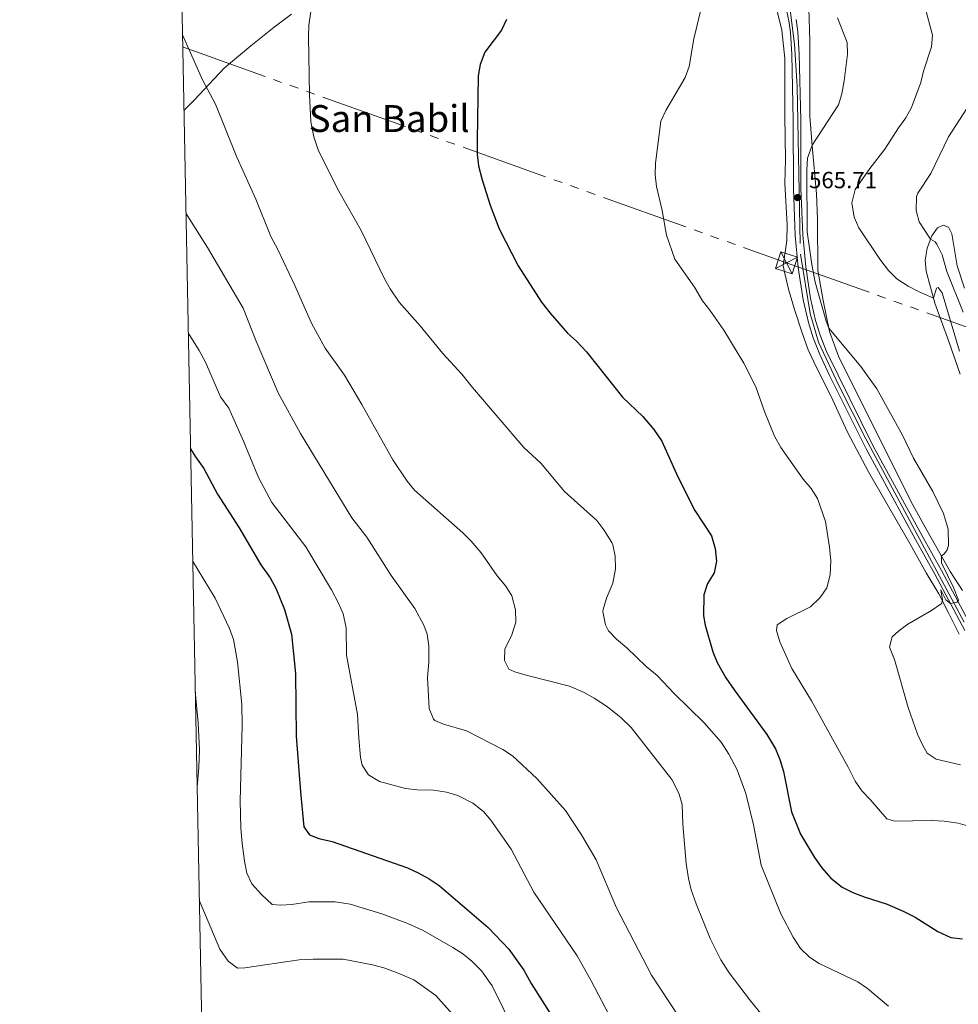
# Model space of a CAD drawing. Units: metres. Extents: x 634873 to 641797, y 4720492 to 4725256.
# Drawn here: x 634873 to 635275, y 4721126 to 4721547 of the extents above; entities that cross this region are included whole.
import ezdxf
from ezdxf.enums import TextEntityAlignment as Align

# ---------------------------------------------------------------- set-up
doc = ezdxf.new("R2010")
doc.units = ezdxf.units.M
doc.header["$MEASUREMENT"] = 0
doc.linetypes.add('5elect', pattern=[127.5, 75, -7.5, 7.5, -7.5, 7.5, -7.5, 7.5, -7.5])
doc.linetypes.add('DGN Style 4', pattern=[134.941406, 67.42856, -33.71428, 0.084286, -33.71428])
for name, color, linetype, lineweight in [('Level 1', 7, 'Continuous', 0), ('Level 21', 7, 'Continuous', 0), ('Level 23', 7, 'Continuous', 0), ('Level 32', 7, 'Continuous', 0), ('Level 36', 7, 'Continuous', 0), ('Level 4', 7, 'Continuous', 0), ('Level 41', 7, 'Continuous', 0), ('Level 45', 7, 'Continuous', 0), ('Level 5', 7, 'Continuous', 0), ('Level 54', 7, 'Continuous', 0), ('Level 61', 7, 'Continuous', 0), ('Nivel 7', 7, 'Continuous', 0)]:
    doc.layers.add(name, color=color, linetype=linetype, lineweight=lineweight)
doc.styles.add('Style-arial', font='arial.shx', dxfattribs={"bigfont": 'arialbig.shx'})
doc.styles.add('Style-Times New Roman', font='txt')
doc.linetypes.add('5limun', pattern='A,16,-16,[74,dgnlstyle-md2_10e.shx,S=0.128,R=0,X=0,Y=0],-16,16,-8', length=72)

# ---------------------------------------------------------------- blocks, each defined once
blk = doc.blocks.new('5TME_72')
at = {"layer": 'Level 32', "color": 7, "linetype": 'Continuous', "lineweight": 0}
for p, q in [((-2.39, 4.73), (2.4, -4.73)), ((4.72, 2.43), (-4.7, -2.45))]:
    blk.add_line(p, q, dxfattribs=at)
at = {"layer": 'Level 32', "color": 7, "linetype": 'Continuous', "lineweight": 0, "flags": 128}
blk.add_lwpolyline([(-4.73, -2.4), (2.4, -4.73), (4.73, 2.39), (-2.39, 4.73), (-4.7, -2.45)], dxfattribs=at)
blk = doc.blocks.new('5PATER')
at = {"layer": 'Nivel 7', "linetype": 'Continuous', "lineweight": 0}
h = blk.add_hatch(color=51, dxfattribs=at)
edge = h.paths.add_edge_path()
edge.add_ellipse((0, 0), major_axis=(-1.1, -1.11), ratio=0.999422, start_angle=0, end_angle=360)

msp = doc.modelspace()

# ---------------------------------------------------------------- linework, layer by layer
at = {"layer": 'Level 1', "color": 7, "linetype": '5limun', "lineweight": 0, "ltscale": 0.5}
msp.add_polyline3d([(634943.33, 4721508.35, 586.81), (634947.82, 4721513, 585.97), (634960.53, 4721526.46, 583.93), (634972.03, 4721536.15, 582.46), (634982.05, 4721544.06, 581.37), (634989.47, 4721549.68, 580.75)], dxfattribs=at)
at = {"layer": 'Level 21', "color": 7, "linetype": 'Continuous', "lineweight": 13}
for points in [[(635198.82, 4721562.9, 566.46), (635202.26, 4721546.72, 566.92), (635203, 4721541.78, 566.98), (635203.49, 4721532.4, 566.9), (635204.17, 4721504.28, 566.29), (635204.27, 4721474.98, 565.79), (635205.05, 4721454.91, 565.67), (635206.31, 4721441.13, 566.02), (635208.36, 4721427.29, 566.12), (635210.63, 4721417.56, 566.36), (635212.66, 4721411.07, 566.5), (635215.48, 4721403.91, 566.61), (635219.72, 4721394.85, 566.68), (635235.38, 4721363.45, 566.82), (635256.52, 4721324.67, 566.07), (635264.81, 4721309.85, 565.51), (635277.65, 4721285.74, 564.53)], [(635205.41, 4721547.3, 566.92), (635206.18, 4721542.1, 566.98), (635206.67, 4721532.52, 566.9), (635207.37, 4721504.32, 566.29), (635207.47, 4721475.05, 565.79), (635208.24, 4721455.12, 565.67), (635209.49, 4721441.51, 566.02), (635211.5, 4721427.89, 566.12), (635213.72, 4721418.4, 566.36), (635215.68, 4721412.13, 566.5), (635218.42, 4721405.17, 566.61), (635238.21, 4721364.93, 566.82), (635259.32, 4721326.22, 566.07), (635267.62, 4721311.38, 565.51), (635280.49, 4721287.21, 564.53)]]:
    msp.add_polyline3d(points, dxfattribs=at)
at = {"layer": 'Level 23', "color": 7, "linetype": 'DGN Style 4', "lineweight": 0}
msp.add_polyline3d([(635186.81, 4721694.09, 561), (635181.1, 4721669.2, 561.75), (635176.07, 4721641.76, 564.55), (635175.49, 4721633.25, 564.98), (635177.44, 4721625.33, 565.17), (635187.86, 4721600.21, 565.86), (635196.18, 4721577.39, 566.2), (635202.37, 4721554.96, 566.7), (635204.69, 4721536.78, 566.94), (635205.85, 4721518.78, 566.6), (635207.2, 4721446.92, 565.88), (635211.45, 4721421.4, 566.27), (635214.94, 4721409.22, 566.54), (635223.64, 4721390.65, 566.69), (635235.25, 4721367.83, 566.8), (635245.5, 4721348.69, 566.51), (635282.98, 4721278.48, 564.21), (635300.2, 4721245.99, 563.9), (635310.84, 4721223.17, 564.21), (635325.29, 4721194.35, 564.75), (635341.34, 4721167.08, 565.04), (635356.24, 4721145.43, 564.38), (635381.39, 4721117.39, 563.15)], dxfattribs=at)
at = {"layer": 'Level 32', "color": 6, "linetype": '5elect', "lineweight": 0, "ltscale": 0.5}
msp.add_polyline3d([(634942.81, 4721535.6, 585.27), (635201.29, 4721443.13, 566.37), (635414.58, 4721367.18, 541.83), (635629.45, 4721297.8, 539.3), (635760.03, 4721255.6, 539.19), (635959.27, 4721142.3, 520.86), (636125.7, 4721047.18, 537.12), (636263.91, 4720968.6, 546.1), (636424.45, 4720862.56, 556.57), (636555.88, 4720775.26, 563.18), (636714.75, 4720670.4, 568.89), (636923.89, 4720531.13, 577.11)], dxfattribs=at)
at = {"layer": 'Level 36', "color": 92, "linetype": 'Continuous', "lineweight": 0}
for points in [[(635275.19, 4721284.16, 563.81), (635270.64, 4721293.28, 564.37), (635266.42, 4721301.41, 565.41), (635261.04, 4721310.34, 566.31), (635254.01, 4721323.02, 566.79), (635236.42, 4721353.6, 567.35), (635227.43, 4721370.7, 567.35), (635220.29, 4721386.23, 567.31), (635214.15, 4721398.31, 567.31), (635210.6, 4721405.92, 567.48), (635207.79, 4721413.57, 567.66), (635204.76, 4721423.12, 567.74), (635202.16, 4721431.91, 567.35), (635200.5, 4721438.64, 567.14), (635199.87, 4721441.81, 566.62), (635201.47, 4721452.66, 565.58), (635201.61, 4721459.44, 565.14), (635200.61, 4721477.14, 565.01), (635200.81, 4721487.41, 565.28), (635200.55, 4721506.14, 566.79), (635200.51, 4721530.72, 567.44), (635199.31, 4721542.78, 567.61), (635194.03, 4721564.48, 567.96)], [(635276.55, 4721302.86, 564.5), (635271.27, 4721310.9, 564.71), (635260.12, 4721331, 565.58), (635254.57, 4721340.84, 565.58), (635223.48, 4721403.18, 565.68), (635219.68, 4721413.81, 565.06), (635216.91, 4721427.08, 564.47), (635214.66, 4721439.81, 563.74), (635214.49, 4721461.88, 562.39), (635214.18, 4721472.74, 562.77), (635212.33, 4721493.32, 564.99), (635211.33, 4721505.94, 565.58), (635211.25, 4721517.92, 566.06), (635211.27, 4721538.2, 566.34), (635210.89, 4721552.26, 566.16)], [(635277.51, 4721432.33, 552.22), (635274.28, 4721441.83, 552.22), (635272.02, 4721455.56, 552.15), (635270.63, 4721458.4, 552.29), (635268.29, 4721459.24, 552.71), (635265.96, 4721458.1, 553.5), (635263.52, 4721454.76, 554.64), (635261.43, 4721449.41, 555.89), (635260.61, 4721444.24, 557.2), (635260.99, 4721439.58, 558.14), (635264.77, 4721425.87, 560.35), (635270.74, 4721409.5, 561.15), (635275.57, 4721395.46, 561.22)]]:
    msp.add_polyline3d(points, dxfattribs=at)
at = {"layer": 'Level 4', "color": 30, "linetype": 'Continuous', "lineweight": 30, "flags": 128}
for points, elevation in [([(635081.37, 4721547.41), (635079.33, 4721542.85), (635072.19, 4721533.3), (635070.17, 4721528.13), (635069.35, 4721523.21), (635068.82, 4721495.55), (635068.93, 4721489.62), (635069.44, 4721484.63), (635070.95, 4721478.66), (635074.42, 4721467.84), (635078.31, 4721457.66), (635086.38, 4721441.9), (635096.39, 4721426.32), (635100.09, 4721421.57), (635107.56, 4721413.01), (635111.39, 4721409.63), (635115.61, 4721405.04), (635131.14, 4721385.63), (635139.85, 4721377.36), (635144.46, 4721371.81), (635147.88, 4721366.82), (635154.75, 4721351.51), (635162.01, 4721337.03), (635169.11, 4721326.25), (635170.75, 4721320.79), (635171.3, 4721315.35), (635170.25, 4721310.45), (635167.49, 4721305.84), (635165.9, 4721301.04), (635165.7, 4721291.94), (635166.49, 4721287.97), (635169.75, 4721276.58), (635171.59, 4721271.93), (635175.36, 4721265.49), (635178.85, 4721260.25), (635192.9, 4721241.16), (635196.5, 4721235.07), (635198.43, 4721230.46), (635200, 4721225.26), (635203.48, 4721208.12), (635207.24, 4721198.49), (635213.25, 4721188.52), (635216.39, 4721184.12), (635220.28, 4721179.71), (635225.07, 4721175.81), (635229.72, 4721173.56), (635234.47, 4721171.69), (635244.43, 4721168.53), (635251.15, 4721165.5), (635256.42, 4721162.97), (635266.07, 4721156.81), (635271.59, 4721154.18), (635276.56, 4721153.63)], 575), ([(634946.15, 4721363.51), (634948.28, 4721360.04), (634951.82, 4721355.04), (634957.74, 4721344.15), (634967, 4721329.73), (634976.29, 4721313.88), (634980.28, 4721308.2), (634982.68, 4721303.81), (634986.43, 4721294.66), (634989.43, 4721284.08), (634991.16, 4721267.24), (634991.45, 4721240.44), (634993.32, 4721216.65)], 600), ([(634993.32, 4721216.65), (634994.71, 4721201.59), (634997.13, 4721198.21), (635001.06, 4721196.6), (635006.79, 4721195.38), (635039.01, 4721184.02), (635043.57, 4721181.97), (635048.27, 4721179.34), (635052.68, 4721176.54), (635073.62, 4721158.53), (635082.5, 4721149.25), (635088.8, 4721140.29), (635092.04, 4721134.54), (635102.39, 4721118.09)], 600)]:
    msp.add_lwpolyline(points, dxfattribs=dict(at, elevation=elevation))
at = {"layer": 'Level 5', "color": 30, "linetype": 'Continuous', "lineweight": 0, "flags": 128}
for points, elevation in [([(635284.73, 4721200.33), (635274.73, 4721203.15), (635268.7, 4721204.1), (635263.2, 4721204.38), (635247.57, 4721204.08), (635244.25, 4721205.11), (635237.13, 4721213.37), (635233.52, 4721217.08), (635230.64, 4721221.17), (635227.64, 4721227.13), (635211.97, 4721255.61), (635203.55, 4721269.49), (635198.49, 4721280.91), (635197.03, 4721285.69), (635197.26, 4721288.11), (635201.41, 4721290.88), (635211.51, 4721295.84), (635215.65, 4721299.86), (635218.52, 4721303.95), (635219.92, 4721309.54), (635220.24, 4721315.56), (635219.75, 4721321.33), (635217.91, 4721332.33), (635214.49, 4721342.27), (635211.79, 4721346.48), (635208.35, 4721350.48), (635198.9, 4721364.04), (635196.07, 4721368.97), (635191.8, 4721379.42), (635188.19, 4721390.1), (635183.02, 4721400.23), (635174.52, 4721414.3), (635168.5, 4721422.88), (635165.28, 4721426.93), (635161.85, 4721432.74), (635153.53, 4721444.74), (635149.98, 4721455.02), (635148.12, 4721465.54), (635145.61, 4721475.85), (635145.04, 4721480.82), (635145.24, 4721485.84), (635147.53, 4721503.86), (635149.63, 4721508.43), (635157.97, 4721522.56), (635159.57, 4721527.3), (635161.67, 4721539.02), (635165.52, 4721555.06)], 570), ([(634997.73, 4721550.81), (634996.85, 4721545), (634996.71, 4721540), (634997.14, 4721515.3), (634997.69, 4721503.5), (634998.9, 4721497.05), (635000.92, 4721491.07), (635009.62, 4721473.86), (635019.19, 4721456.98), (635029.15, 4721436.31), (635031.63, 4721431.97), (635035.42, 4721426.37), (635044.45, 4721416.2), (635054.21, 4721404.3), (635062.29, 4721395.44), (635066.84, 4721389.71), (635088.82, 4721364.05), (635096.14, 4721357.38), (635106.27, 4721345.22), (635120.05, 4721332.8), (635123.06, 4721328.81), (635126.49, 4721323.43), (635126.96, 4721322.43), (635127.98, 4721317.53), (635128.11, 4721312.17), (635126.91, 4721305.94), (635124.26, 4721299.59), (635122.84, 4721294.76), (635122.71, 4721293.84), (635123.84, 4721288.13), (635125.06, 4721285.56), (635128.51, 4721281.94), (635132.96, 4721278.32), (635141.26, 4721270.35), (635145.85, 4721266.49), (635153.22, 4721258.68), (635166.06, 4721246.13), (635173.29, 4721237.93), (635176.59, 4721232.7), (635180.1, 4721226.08), (635183.87, 4721215.88), (635187.14, 4721202.49), (635190.37, 4721185.23), (635198.78, 4721164.41), (635204.13, 4721154.32), (635207.24, 4721149.46), (635211.09, 4721145.81), (635215.3, 4721143.1), (635231.82, 4721135.2), (635235.95, 4721132.38), (635244.9, 4721124.77)], 580), ([(635223.06, 4721548.08), (635227.23, 4721537.46), (635227.33, 4721532.46)], 565), ([(635260.95, 4721551.4), (635263.7, 4721540.59), (635263.41, 4721535.59), (635259.91, 4721525.3), (635258.73, 4721520.44), (635254.75, 4721509.7), (635252.37, 4721505.28), (635249.19, 4721500.92), (635243.35, 4721491.78), (635237.01, 4721483.6), (635230.66, 4721474.6), (635229.3, 4721468.88), (635230.25, 4721462.76), (635232.25, 4721458.19), (635241.18, 4721444.67), (635244.94, 4721439.85), (635248.54, 4721436.37), (635253.29, 4721433.16), (635257.73, 4721430.85), (635264.17, 4721428.04), (635265.42, 4721432.34), (635266.21, 4721432.63), (635267.84, 4721430.24), (635275.37, 4721405.31)], 560), ([(634942.71, 4721540.76), (634951.26, 4721521.59), (634956.81, 4721511.13)], 585), ([(635227.33, 4721532.46), (635226.03, 4721521.04), (635224.97, 4721515.58), (635223.47, 4721510.8), (635212.31, 4721493.54), (635210.23, 4721488), (635209.92, 4721483.02), (635210.1, 4721456.5), (635212.1, 4721442.5), (635213.52, 4721434.91), (635218.28, 4721418.11), (635219.4, 4721415.16), (635233.03, 4721398.83), (635239.88, 4721389.13), (635250.91, 4721369.36), (635255.7, 4721359.44), (635263.86, 4721345.23), (635268.51, 4721335.8), (635270.46, 4721329.04), (635270.57, 4721322.13), (635270.07, 4721320.2), (635268.87, 4721318.7), (635267.55, 4721317.6), (635267.65, 4721314.66), (635272.69, 4721304.19), (635274.85, 4721298.73), (635274.27, 4721297.83), (635271.49, 4721297.3), (635269.47, 4721298.85), (635267.3, 4721303.13), (635268.07, 4721298.72), (635267.76, 4721297.5), (635267.42, 4721297.08), (635263.39, 4721294.2), (635253.15, 4721288.43), (635249.19, 4721285.37), (635246.55, 4721282.96), (635245.43, 4721278.59), (635247.44, 4721273.24), (635253.32, 4721252.68), (635257.4, 4721241.25), (635259.46, 4721236.69), (635261.48, 4721233.19), (635265.31, 4721230.54), (635275.82, 4721228.21)], 565), ([(634956.81, 4721511.13), (634966.06, 4721488.47), (634974.13, 4721470.38), (634980.61, 4721454.48), (634983.59, 4721448.85), (634990.87, 4721433.48), (634998.02, 4721417.25), (635003.81, 4721406.68), (635012.02, 4721395.05), (635019.57, 4721382.54), (635032.77, 4721358.82), (635038.85, 4721349.7), (635042.1, 4721345.74), (635062.73, 4721327.48), (635066.27, 4721323.9), (635070.57, 4721318.98), (635077.41, 4721309.13), (635081.11, 4721304.73), (635083.76, 4721300.51), (635085.32, 4721294.55), (635085.37, 4721289.25), (635083.59, 4721283.38), (635080.77, 4721277.92), (635080.56, 4721272.91), (635082.46, 4721269.18), (635085.01, 4721268.03), (635089.81, 4721266.63), (635108.35, 4721261.92), (635114.62, 4721259.19), (635118.99, 4721256.75), (635124.68, 4721252.98), (635130.55, 4721248.31), (635134.73, 4721244.13), (635152.17, 4721221.87), (635155.23, 4721215.98), (635156.55, 4721211.13), (635156.84, 4721202.78), (635158.36, 4721185.94), (635159.27, 4721179.49), (635160.52, 4721174.65), (635162.56, 4721168.7), (635168.64, 4721153.86), (635173.1, 4721144.67), (635176.78, 4721139.13), (635185.82, 4721127.08), (635190.29, 4721121.66)], 585), ([(635276.95, 4721422.05), (635269.94, 4721439.44), (635267.85, 4721446.6), (635265.69, 4721451.11), (635264.92, 4721452.16), (635262.92, 4721453.22), (635258.02, 4721460.76), (635256.78, 4721465.62), (635256.91, 4721471.62), (635257.48, 4721473.06), (635263.03, 4721481.38), (635270.65, 4721497.16), (635278.43, 4721509.18)], 555), ([(634944.18, 4721464.37), (634953.47, 4721449.77), (634968.77, 4721423.79)], 590), ([(634968.77, 4721423.79), (634974.32, 4721409.54), (634983.75, 4721387.55), (634993.29, 4721370.01), (635015.3, 4721334), (635021.66, 4721325.63), (635032.13, 4721309.25), (635042.15, 4721295.13), (635046.04, 4721287.92), (635047.44, 4721284.15), (635048.16, 4721279.16), (635048.21, 4721272.13), (635047.57, 4721265.51), (635048.36, 4721252.37), (635050.2, 4721247.73), (635050.74, 4721247.21), (635054.4, 4721245.56), (635064.38, 4721242.69), (635079.82, 4721234.8), (635083.95, 4721231.99), (635094.41, 4721222.32), (635106.67, 4721208.57), (635113.56, 4721198.24), (635119.74, 4721187.43), (635128.52, 4721166.9), (635143.5, 4721138.08), (635162.73, 4721108.88)], 590), ([(634945.18, 4721413.18), (634949.84, 4721405.57), (634952.53, 4721400.63), (634959, 4721385.82), (634962.53, 4721380.94)], 595), ([(634962.53, 4721380.94), (634968.82, 4721366.85), (634975.3, 4721351.2), (634981.03, 4721340.56), (634995.5, 4721321.5), (635006.48, 4721303.09), (635009.53, 4721297.42), (635011.56, 4721292.86), (635012.8, 4721286.88), (635012.91, 4721275.11), (635017.67, 4721249.78), (635018.16, 4721239.6), (635018.92, 4721231.38), (635019.63, 4721228.05), (635022.32, 4721223.85), (635027.02, 4721221.11), (635038.2, 4721218.08), (635043.17, 4721217.49), (635050.17, 4721217.3), (635055.76, 4721216.41), (635060.55, 4721215.02), (635067.04, 4721211.75), (635071.55, 4721208.26), (635074.77, 4721204.42), (635083.4, 4721192.07), (635093.09, 4721173.6), (635111.69, 4721146.32), (635117.72, 4721135.66), (635126.72, 4721118.52)], 595), ([(634947.08, 4721315.59), (634956.7, 4721299.61), (634962.92, 4721286.56), (634964.56, 4721281.83), (634966.3, 4721272.28), (634968.19, 4721254.02), (634968.29, 4721244.96), (634967.38, 4721212.76), (634967.73, 4721201.08), (634968.29, 4721194.47), (634969.28, 4721186.93), (634970.34, 4721181.72), (634972.43, 4721177.15), (634976.62, 4721172.68)], 605), ([(634948.17, 4721259.71), (634949.52, 4721246.13), (634950.02, 4721234.63), (634949.74, 4721227.09), (634948.96, 4721218.7)], 610), ([(634949.91, 4721170.22), (634958.76, 4721149.23), (634962.3, 4721144.11), (634966.35, 4721141.07), (634969.4, 4721141.23)], 610), ([(634976.62, 4721172.68), (634981.07, 4721168.36), (634984.56, 4721168.12), (634989.56, 4721168.3), (634996.79, 4721169.57), (635008.1, 4721169.44), (635014.51, 4721168.49), (635028.07, 4721164.32), (635039.21, 4721160.18), (635045.75, 4721157.2), (635058.51, 4721149.99), (635062.69, 4721147.27), (635066.63, 4721144.17), (635070.74, 4721139.96), (635075.25, 4721133.58), (635084.39, 4721114.91)], 605), ([(634969.4, 4721141.23), (634992.74, 4721144.62), (634998.68, 4721145.01), (635011.53, 4721144.98), (635024.04, 4721142.57), (635028.87, 4721141.27), (635034.32, 4721139.26), (635041.74, 4721136.15), (635051.13, 4721129.38), (635060.64, 4721118.9)], 610)]:
    msp.add_lwpolyline(points, dxfattribs=dict(at, elevation=elevation))
at = {"layer": 'Level 54', "color": 9, "linetype": 'Continuous', "lineweight": 0}
for points in [[(635277.65, 4721285.74, 564.53), (635264.81, 4721309.85, 565.51), (635256.52, 4721324.67, 566.07), (635235.38, 4721363.45, 566.82), (635219.72, 4721394.85, 566.68), (635215.48, 4721403.91, 566.61), (635212.66, 4721411.07, 566.5), (635210.63, 4721417.56, 566.36), (635208.36, 4721427.29, 566.12), (635206.31, 4721441.13, 566.02), (635205.05, 4721454.91, 565.67), (635204.27, 4721474.98, 565.79), (635204.17, 4721504.28, 566.29), (635203.49, 4721532.4, 566.9), (635203, 4721541.78, 566.98), (635202.26, 4721546.72, 566.92), (635198.82, 4721562.9, 566.46)], [(635205.41, 4721547.3, 566.92), (635206.18, 4721542.1, 566.98), (635206.67, 4721532.52, 566.9), (635207.37, 4721504.32, 566.29), (635207.47, 4721475.05, 565.79), (635208.24, 4721455.12, 565.67), (635209.49, 4721441.51, 566.02), (635211.5, 4721427.89, 566.12), (635213.72, 4721418.4, 566.36), (635215.68, 4721412.13, 566.5), (635218.42, 4721405.17, 566.61), (635238.21, 4721364.93, 566.82), (635259.32, 4721326.22, 566.07), (635267.62, 4721311.38, 565.51), (635280.49, 4721287.21, 564.53)]]:
    msp.add_polyline3d(points, dxfattribs=at)
at = {"layer": 'Level 61', "color": 7, "linetype": 'Continuous', "lineweight": 0, "flags": 128}
msp.add_lwpolyline([(634963.1, 4720492.46), (634918.09, 4722805.81), (634873.07, 4725119.18), (638287.78, 4725186.62), (641702.48, 4725255.76), (641749.79, 4722942.35), (641797.07, 4720628.97), (638380.09, 4720559.85)], close=True, dxfattribs=at)

# ---------------------------------------------------------------- block references
at = {"layer": 'Level 32', "color": 7, "linetype": 'Continuous', "lineweight": 0}
msp.add_blockref('5TME_72', (635201.29, 4721443.13, 566.37), dxfattribs=at)
at = {"layer": 'Nivel 7', "color": 51, "linetype": 'Continuous', "lineweight": 0}
msp.add_blockref('5PATER', (635206, 4721471.1, 565.71), dxfattribs=at)

# ---------------------------------------------------------------- texts
at = {"layer": 'Level 41', "color": 7, "linetype": 'Continuous', "lineweight": 0, "style": 'Style-arial'}
msp.add_text('565.71', height=7, dxfattribs=at).set_placement((635210.92, 4721475.1, 565.71))
at = {"layer": 'Level 45', "color": 7, "linetype": 'Continuous', "lineweight": 0, "style": 'Style-Times New Roman'}
msp.add_text('San Babil', height=11.5, dxfattribs=at).set_placement((635031.22, 4721504.94, 577.65), align=Align.MIDDLE_CENTER)

doc.saveas('drawing.dxf')
